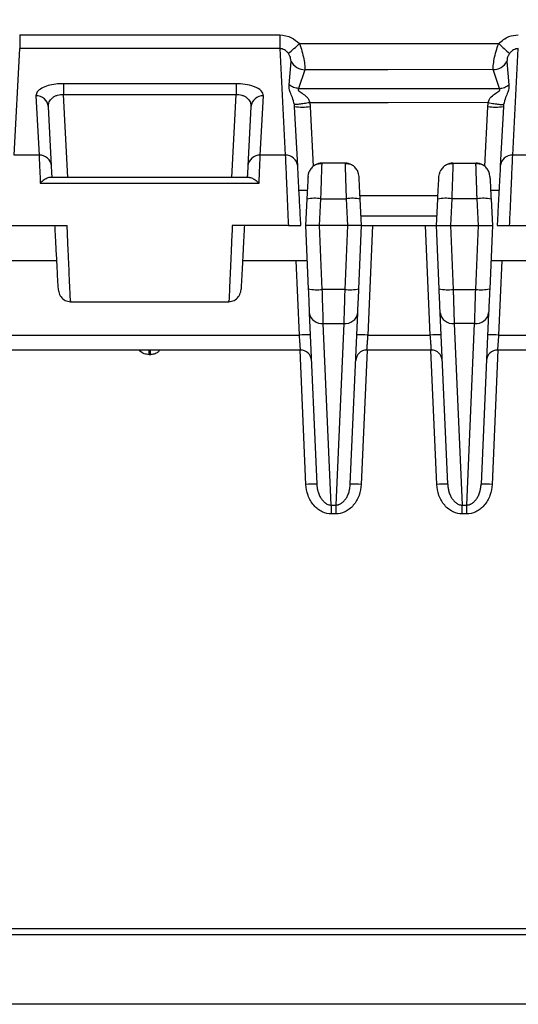
# Model space of a CAD drawing. Units: inches. Extents: x 0.3 to 16.8, y 0.3 to 10.8.
# Drawn here: x 1.9 to 2.3, y 8.2 to 9 of the extents above; entities that cross this region are included whole.
import ezdxf

# ---------------------------------------------------------------- set-up
doc = ezdxf.new("R2010")
doc.units = ezdxf.units.IN
doc.header["$MEASUREMENT"] = 0
doc.layers.add('LAYER0', color=7, linetype='Continuous', lineweight=25)
doc.dimstyles.new('SLDDIMSTYLE1', dxfattribs={"dimtxt": 0.18, "dimasz": 0.13, "dimexe": 0, "dimexo": 0.0625, "dimgap": 0, "dimtad": 0, "dimtih": 1, "dimtoh": 1, "dimdec": 0, "dimrnd": 1e-09, "dimzin": 0, "dimdsep": 46, "dimtxsty": 'Standard', "dimsah": 1, "dimcen": 0.09, "dimadec": 0, "dimazin": 0, "dimtfac": 0.13, "dimtdec": 0, "dimtofl": 0, "dimtmove": 0, "dimatfit": 3, "dimfxl": 1, "dimfrac": 2, "dimtolj": 1, "dimtzin": 0, "dimarcsym": 0})

msp = doc.modelspace()

# ---------------------------------------------------------------- linework, layer by layer
at = {"color": 7, "linetype": 'Continuous', "lineweight": 25}
for p, q in [((1.85999, 9.00108), (1.85999, 8.99001)), ((1.85999, 9.00108), (2.06855, 9.00108)), ((2.06855, 9.00108), (2.06855, 8.99001)), ((1.8555, 8.90452), (1.85999, 8.99001)), ((2.06855, 8.99001), (1.85999, 8.99001)), ((2.06855, 8.99001), (2.07303, 8.90452)), ((2.2555, 8.90452), (2.25999, 8.99001)), ((2.07609, 8.96092), (2.0777, 8.97974)), ((2.25085, 8.97977), (2.25245, 8.96092)), ((2.08877, 8.9731), (2.08373, 8.95804)), ((2.24482, 8.95805), (2.23979, 8.97315)), ((2.03354, 8.96188), (1.895, 8.96188)), ((1.895, 8.96188), (1.895, 8.95319)), ((2.03354, 8.96188), (2.03354, 8.95319)), ((1.87304, 8.95212), (1.87553, 8.90452)), ((1.895, 8.95319), (2.03354, 8.95319)), ((1.89849, 8.88657), (1.895, 8.95319)), ((2.03005, 8.88657), (2.03354, 8.95319)), ((2.053, 8.90452), (2.0555, 8.95212)), ((1.88552, 8.89584), (1.88302, 8.94344)), ((2.04551, 8.94344), (2.04302, 8.89584)), ((2.08302, 8.89584), (2.08052, 8.94344)), ((2.09301, 8.94344), (2.09551, 8.89565)), ((2.23303, 8.89565), (2.23553, 8.94344)), ((2.24801, 8.94344), (2.24552, 8.89584)), ((1.87553, 8.90452), (1.8555, 8.90452)), ((2.07303, 8.90452), (2.053, 8.90452)), ((2.27553, 8.90452), (2.2555, 8.90452)), ((2.10253, 8.89711), (2.10257, 8.89814)), ((2.12097, 8.89814), (2.10257, 8.89814)), ((2.20757, 8.89814), (2.20753, 8.89711)), ((2.20757, 8.89814), (2.22597, 8.89814)), ((1.87652, 8.88212), (2.05202, 8.88212)), ((2.04446, 8.88657), (1.88408, 8.88657)), ((2.09074, 8.87626), (2.08404, 8.87626)), ((2.24449, 8.87626), (2.23779, 8.87626)), ((2.09037, 8.86922), (2.08927, 8.84814)), ((2.10048, 8.84814), (2.10161, 8.86961)), ((2.10161, 8.86961), (2.12193, 8.86961)), ((2.12193, 8.86961), (2.12305, 8.84814)), ((2.19551, 8.87189), (2.13302, 8.87189)), ((2.13427, 8.84814), (2.13316, 8.86922)), ((2.19427, 8.84814), (2.19537, 8.86922)), ((2.20661, 8.86961), (2.20548, 8.84814)), ((2.22693, 8.86961), (2.20661, 8.86961)), ((2.22805, 8.84814), (2.22693, 8.86961)), ((2.23816, 8.86922), (2.23927, 8.84814)), ((2.19466, 8.85564), (2.13388, 8.85564)), ((1.85303, 8.84814), (1.89803, 8.84814)), ((2.07551, 8.84814), (2.03051, 8.84814)), ((2.08927, 8.84814), (2.09149, 8.7973)), ((2.10049, 8.84814), (2.10048, 8.84814)), ((2.10273, 8.79681), (2.10049, 8.84814)), ((2.12305, 8.84814), (2.10049, 8.84814)), ((2.12305, 8.84814), (2.12081, 8.79681)), ((2.12305, 8.84814), (2.12305, 8.84814)), ((2.13205, 8.7973), (2.13427, 8.84814)), ((2.14301, 8.84814), (2.13917, 8.7602)), ((2.14301, 8.84814), (2.18552, 8.84814)), ((2.18936, 8.7602), (2.18552, 8.84814)), ((2.19649, 8.7973), (2.19427, 8.84814)), ((2.20548, 8.84814), (2.20549, 8.84814)), ((2.20549, 8.84814), (2.20773, 8.79681)), ((2.20549, 8.84814), (2.22805, 8.84814)), ((2.22581, 8.79681), (2.22805, 8.84814)), ((2.22805, 8.84814), (2.22805, 8.84814)), ((2.23927, 8.84814), (2.23705, 8.7973)), ((2.25303, 8.84814), (2.29803, 8.84814)), ((1.83804, 8.82001), (1.88949, 8.82001)), ((2.03904, 8.82001), (2.0905, 8.82001)), ((2.08436, 8.7602), (2.08175, 8.82001)), ((2.23804, 8.82001), (2.28949, 8.82001)), ((2.24679, 8.82001), (2.24417, 8.7602)), ((2.12081, 8.79681), (2.10273, 8.79681)), ((2.20773, 8.79681), (2.22581, 8.79681)), ((1.90069, 8.78689), (2.02785, 8.78689)), ((2.09233, 8.77808), (2.09833, 8.64065)), ((2.12521, 8.64065), (2.13121, 8.77808)), ((2.20333, 8.64065), (2.19733, 8.77808)), ((2.23621, 8.77808), (2.23021, 8.64065)), ((2.10357, 8.76936), (2.11997, 8.76936)), ((2.10992, 8.62375), (2.10357, 8.76936)), ((2.11997, 8.76936), (2.11361, 8.62375)), ((2.22497, 8.76936), (2.20857, 8.76936)), ((2.20857, 8.76936), (2.21492, 8.62375)), ((2.21861, 8.62375), (2.22497, 8.76936)), ((1.84417, 8.7602), (2.08436, 8.7602)), ((2.13917, 8.7602), (2.18936, 8.7602)), ((2.24417, 8.7602), (2.48436, 8.7602)), ((2.08526, 8.74814), (1.84328, 8.74814)), ((1.96375, 8.74442), (1.96375, 8.74814)), ((1.96479, 8.74442), (1.96479, 8.74814)), ((2.08959, 8.64035), (2.08488, 8.74814)), ((2.13866, 8.74814), (2.13395, 8.64035)), ((2.19026, 8.74814), (2.13828, 8.74814)), ((2.19459, 8.64035), (2.18988, 8.74814)), ((2.24366, 8.74814), (2.23895, 8.64035)), ((2.48526, 8.74814), (2.24328, 8.74814)), ((1.96479, 8.74442), (1.96375, 8.74442)), ((2.10992, 8.62375), (2.11361, 8.62375)), ((2.10992, 8.62375), (2.10992, 8.61666)), ((2.11361, 8.62375), (2.11361, 8.61666)), ((2.21492, 8.62375), (2.21861, 8.62375)), ((2.21492, 8.61666), (2.21492, 8.62375)), ((2.21861, 8.61666), (2.21861, 8.62375)), ((2.11361, 8.61666), (2.10992, 8.61666)), ((2.21861, 8.61666), (2.21492, 8.61666)), ((2.76427, 8.22314), (1.90917, 8.22314))]:
    msp.add_line(p, q, dxfattribs=at)
at = {"color": 7, "linetype": 'Continuous', "lineweight": 25, "flags": 128}
for points in [[(2.08433, 8.99402), (2.17389, 8.99404), (2.24425, 8.99407)], [(2.23979, 8.97315), (2.15522, 8.97312), (2.08877, 8.9731)], [(2.08373, 8.95804), (2.13013, 8.95804), (2.17665, 8.95805), (2.24482, 8.95805)], [(2.23589, 8.94666), (2.15568, 8.94665), (2.09265, 8.94665)], [(2.09133, 8.88748), (2.09164, 8.88959), (2.09232, 8.89154)], [(2.13221, 8.88748), (2.13189, 8.88959), (2.13122, 8.89154)], [(2.19633, 8.88748), (2.19664, 8.88959), (2.19732, 8.89154)], [(2.23721, 8.88748), (2.23689, 8.88959), (2.23622, 8.89154)], [(2.76427, 8.27881), (2.21515, 8.27881), (1.97354, 8.27881), (1.86724, 8.27881), (1.82046, 8.27881), (1.79988, 8.27881), (1.79082, 8.27881), (1.78684, 8.27881), (1.78508, 8.27881), (1.78431, 8.27881), (1.78397, 8.27881), (1.78382, 8.27881), (1.78371, 8.27881)]]:
    msp.add_lwpolyline(points, dxfattribs=at)
at = {"color": 7, "linetype": 'Continuous', "lineweight": 25}
for centre, radius, start, end in [((1.94537, 9.13943), 0.20114, 310.35392, 313.702), ((2.38415, 9.13966), 0.20191, 226.1428, 229.477), ((2.08888, 8.98584), 0.01274, 208.58489, 269.51617), ((2.23968, 8.98589), 0.01274, 270.52039, 331.29863), ((1.87348, 8.94255), 0.00958, 5.32617, 92.66902), ((2.05505, 8.94255), 0.00958, 87.33098, 174.67383), ((2.08677, 9.00326), 0.06014, 264.04331, 275.95669), ((2.24177, 9.00326), 0.06014, 264.04331, 275.95669), ((1.87598, 8.89495), 0.00958, 5.32617, 92.66902), ((2.05256, 8.89495), 0.00958, 87.33098, 174.67383), ((2.07348, 8.89495), 0.00958, 5.32617, 92.66902), ((2.25506, 8.89495), 0.00958, 87.33098, 174.67383), ((2.10257, 8.88689), 0.01125, 90, 118.80269), ((2.12097, 8.88689), 0.01125, 61.19731, 90), ((2.20757, 8.88689), 0.01125, 90, 118.80269), ((2.22597, 8.88689), 0.01125, 61.19731, 90), ((2.09712, 8.83695), 0.03297, 82.18077, 101.81314), ((2.12641, 8.83695), 0.03297, 78.18686, 97.81923), ((2.20212, 8.83695), 0.03297, 82.18077, 101.81314), ((2.23141, 8.83695), 0.03297, 78.18686, 97.81923), ((2.09852, 8.82953), 0.03299, 257.687, 277.3225), ((2.12501, 8.82953), 0.03299, 262.6775, 282.313), ((2.20352, 8.82953), 0.03299, 257.687, 277.3225), ((2.23001, 8.82953), 0.03299, 262.6775, 282.313), ((2.10252, 8.77961), 0.0103, 188.50233, 275.85533), ((2.12102, 8.77961), 0.0103, 264.14467, 351.49767), ((2.20752, 8.77961), 0.0103, 188.50233, 275.85533), ((2.22602, 8.77961), 0.0103, 264.14467, 351.49767), ((2.08928, 8.69752), 0.06288, 86.51392, 94.48623), ((2.13426, 8.69752), 0.06288, 85.51377, 93.48608), ((2.19428, 8.69752), 0.06288, 86.51392, 94.48623), ((2.23926, 8.69752), 0.06288, 85.51377, 93.48608), ((2.08526, 8.73939), 0.00875, 2.5, 90), ((2.13828, 8.73939), 0.00875, 90, 177.5), ((2.19026, 8.73939), 0.00875, 2.5, 90), ((2.24328, 8.73939), 0.00875, 90, 177.5), ((2.10271, 8.38984), 0.25085, 91.00132, 92.99929), ((2.12083, 8.38984), 0.25085, 87.00071, 88.99868), ((2.20771, 8.38984), 0.25085, 91.00132, 92.99929), ((2.22583, 8.38984), 0.25085, 87.00071, 88.99868)]:
    msp.add_arc(centre, radius, start, end, dxfattribs=at)
for points, knots in [([(2.06855, 9.00108), (2.07187, 9.00064), (2.07787, 8.99985), (2.08233, 8.99583), (2.08433, 8.99402)], [0, 0, 0, 0, 0.55236, 1, 1, 1, 1]), ([(2.24425, 8.99407), (2.24685, 8.99629), (2.25145, 9.00021), (2.25741, 9.00082), (2.25999, 9.00108)], [0, 0, 0, 0, 0.56703, 1, 1, 1, 1]), ([(2.08433, 8.99402), (2.08508, 8.99198), (2.08666, 8.9877), (2.08798, 8.98139), (2.08877, 8.97589), (2.08877, 8.97404), (2.08877, 8.9731)], [0, 0, 0, 0, 0.22446, 0.47144, 0.732468, 1, 1, 1, 1]), ([(2.23979, 8.97315), (2.23979, 8.97408), (2.23979, 8.97593), (2.24058, 8.98143), (2.24192, 8.98775), (2.2435, 8.99203), (2.24425, 8.99407)], [0, 0, 0, 0, 0.266947, 0.5284407, 0.7757309, 1, 1, 1, 1]), ([(2.0756, 8.98616), (2.07511, 8.98673), (2.07417, 8.98782), (2.0724, 8.98903), (2.07053, 8.98984), (2.0692, 8.98995), (2.06855, 8.99001)], [0, 0, 0, 0, 0.281589, 0.531634, 0.772898, 1, 1, 1, 1]), ([(2.0777, 8.97974), (2.07766, 8.9805), (2.0776, 8.98163), (2.07696, 8.98374), (2.07634, 8.98511), (2.07584, 8.98582), (2.0756, 8.98616)], [0, 0, 0, 0, 0.5, 0.750012, 0.881573, 1, 1, 1, 1]), ([(2.25295, 8.98618), (2.25272, 8.98584), (2.25221, 8.98513), (2.25159, 8.98377), (2.25094, 8.98165), (2.25089, 8.98052), (2.25085, 8.97977)], [0, 0, 0, 0, 0.118592, 0.250303, 0.500442, 1, 1, 1, 1]), ([(2.25999, 8.99001), (2.25934, 8.98995), (2.25801, 8.98984), (2.25615, 8.98904), (2.25439, 8.98783), (2.25345, 8.98675), (2.25295, 8.98618)], [0, 0, 0, 0, 0.2271957, 0.4685132, 0.71854, 1, 1, 1, 1]), ([(1.895, 8.96188), (1.89292, 8.9618), (1.88857, 8.96165), (1.88248, 8.96038), (1.87719, 8.95826), (1.87358, 8.95538), (1.87321, 8.95319), (1.87304, 8.95212)], [0, 0, 0, 0, 0.168453, 0.351863, 0.546403, 0.779011, 1, 1, 1, 1]), ([(2.0555, 8.95212), (2.05519, 8.9535), (2.05456, 8.9563), (2.04877, 8.9596), (2.04121, 8.96155), (2.03602, 8.96177), (2.03354, 8.96188)], [0, 0, 0, 0, 0.284012, 0.57924, 0.799631, 1, 1, 1, 1]), ([(2.08035, 8.94517), (2.07986, 8.94712), (2.07889, 8.95104), (2.07616, 8.95655), (2.07612, 8.95917), (2.07609, 8.96092)], [0, 0, 0, 0, 0.249977, 0.500564, 1, 1, 1, 1]), ([(2.25245, 8.96092), (2.25242, 8.95917), (2.25238, 8.95654), (2.24965, 8.95104), (2.24868, 8.94713), (2.24819, 8.94518)], [0, 0, 0, 0, 0.499823, 0.750383, 1, 1, 1, 1]), ([(1.88302, 8.94344), (1.88312, 8.94471), (1.88331, 8.94724), (1.8855, 8.95011), (1.88811, 8.95183), (1.89031, 8.9527), (1.89263, 8.95319), (1.89421, 8.95319), (1.895, 8.95319)], [0, 0, 0, 0, 0.272543, 0.545178, 0.672908, 0.789688, 0.895729, 1, 1, 1, 1]), ([(2.03354, 8.95319), (2.03433, 8.95319), (2.03591, 8.95319), (2.03823, 8.9527), (2.04042, 8.95183), (2.04304, 8.95011), (2.04523, 8.94724), (2.04542, 8.94471), (2.04551, 8.94344)], [0, 0, 0, 0, 0.104278, 0.210312, 0.327108, 0.454822, 0.727457, 1, 1, 1, 1]), ([(2.08373, 8.95804), (2.08354, 8.95778), (2.08326, 8.95743), (2.08335, 8.95675), (2.08376, 8.95609), (2.08488, 8.95522), (2.08723, 8.95381), (2.08978, 8.95209), (2.0919, 8.9494), (2.09239, 8.94762), (2.09265, 8.94665)], [0, 0, 0, 0, 0.148558, 0.205474, 0.258588, 0.364596, 0.478897, 0.720948, 0.847679, 1, 1, 1, 1]), ([(2.23589, 8.94666), (2.23615, 8.94763), (2.23664, 8.94941), (2.23876, 8.95209), (2.2413, 8.95381), (2.24366, 8.95521), (2.24478, 8.95609), (2.2452, 8.95675), (2.24528, 8.95743), (2.24501, 8.95779), (2.24482, 8.95805)], [0, 0, 0, 0, 0.1524, 0.278443, 0.520197, 0.63452, 0.741254, 0.794196, 0.851036, 1, 1, 1, 1]), ([(2.09265, 8.94664), (2.09116, 8.94639), (2.08805, 8.94588), (2.084, 8.94534), (2.08111, 8.94505), (2.0806, 8.94513), (2.08035, 8.94517)], [0, 0, 0, 0, 0.240857, 0.5, 0.759143, 1, 1, 1, 1]), ([(2.08052, 8.94344), (2.0805, 8.94376), (2.08046, 8.94434), (2.08039, 8.94492), (2.08035, 8.94517)], [0, 0, 0, 0, 0.5606472, 1, 1, 1, 1]), ([(2.09265, 8.94665), (2.09274, 8.94605), (2.09291, 8.94499), (2.09298, 8.94391), (2.09301, 8.94344)], [0, 0, 0, 0, 0.56059, 1, 1, 1, 1]), ([(2.23553, 8.94344), (2.23557, 8.94404), (2.23565, 8.94512), (2.23581, 8.94619), (2.23589, 8.94666)], [0, 0, 0, 0, 0.559716, 1, 1, 1, 1]), ([(2.23589, 8.94666), (2.23738, 8.94641), (2.24049, 8.9459), (2.24454, 8.94535), (2.24743, 8.94507), (2.24794, 8.94514), (2.24819, 8.94518)], [0, 0, 0, 0, 0.240862, 0.5, 0.759138, 1, 1, 1, 1]), ([(2.24819, 8.94518), (2.24814, 8.94486), (2.24807, 8.94428), (2.24803, 8.9437), (2.24801, 8.94344)], [0, 0, 0, 0, 0.559412, 1, 1, 1, 1]), ([(1.87553, 8.90452), (1.87565, 8.9019), (1.87589, 8.89645), (1.8763, 8.88702), (1.87652, 8.88212)], [0, 0, 0, 0, 0.479888, 1, 1, 1, 1]), ([(2.05202, 8.88212), (2.05224, 8.88702), (2.05265, 8.89645), (2.05289, 8.9019), (2.053, 8.90452)], [0, 0, 0, 0, 0.520112, 1, 1, 1, 1]), ([(2.07303, 8.90452), (2.07315, 8.90185), (2.0734, 8.89629), (2.074, 8.88249), (2.07473, 8.86592), (2.07525, 8.85398), (2.07551, 8.84814)], [0, 0, 0, 0, 0.2397939, 0.49988, 0.7553409, 1, 1, 1, 1]), ([(2.25303, 8.84814), (2.25329, 8.85398), (2.25381, 8.86592), (2.25454, 8.88249), (2.25514, 8.89629), (2.25539, 8.90185), (2.2555, 8.90452)], [0, 0, 0, 0, 0.244659, 0.50012, 0.760209, 1, 1, 1, 1]), ([(2.10255, 8.8976), (2.10154, 8.89761), (2.09947, 8.89762), (2.0965, 8.89642), (2.0939, 8.89438), (2.09282, 8.89242), (2.09228, 8.89145)], [0, 0, 0, 0, 0.240253, 0.493074, 0.749699, 1, 1, 1, 1]), ([(2.10161, 8.86961), (2.10168, 8.87189), (2.10183, 8.8762), (2.10206, 8.88333), (2.10232, 8.89067), (2.1025, 8.89611), (2.10252, 8.89687), (2.10253, 8.89711)], [0, 0, 0, 0, 0.170201, 0.322355, 0.571629, 0.863398, 1, 1, 1, 1]), ([(2.12097, 8.89814), (2.12097, 8.89814), (2.121, 8.89741), (2.12109, 8.89461), (2.12116, 8.89254), (2.12134, 8.88732), (2.12144, 8.88417), (2.12167, 8.87724), (2.1218, 8.87346), (2.12193, 8.86961)], [0, 0, 0, 0, 0.25, 0.25, 0.5, 0.5, 0.75, 0.75, 1, 1, 1, 1]), ([(2.13126, 8.89145), (2.13072, 8.89242), (2.12964, 8.89438), (2.12704, 8.89642), (2.12407, 8.89762), (2.122, 8.89761), (2.12099, 8.8976)], [0, 0, 0, 0, 0.250301, 0.506926, 0.759747, 1, 1, 1, 1]), ([(2.20755, 8.8976), (2.20654, 8.89761), (2.20447, 8.89762), (2.2015, 8.89642), (2.1989, 8.89438), (2.19782, 8.89242), (2.19728, 8.89145)], [0, 0, 0, 0, 0.240253, 0.493074, 0.749699, 1, 1, 1, 1]), ([(2.20753, 8.89711), (2.20752, 8.89687), (2.2075, 8.89611), (2.20732, 8.89067), (2.20706, 8.88333), (2.20683, 8.8762), (2.20668, 8.87189), (2.20661, 8.86961)], [0, 0, 0, 0, 0.136602, 0.428371, 0.677645, 0.829799, 1, 1, 1, 1]), ([(2.22693, 8.86961), (2.22691, 8.87021), (2.22687, 8.87138), (2.22681, 8.8731), (2.22676, 8.87476), (2.22671, 8.87635), (2.22665, 8.87787), (2.22661, 8.87932), (2.22656, 8.8807), (2.22652, 8.882), (2.22648, 8.88323), (2.22644, 8.88439), (2.2264, 8.88548), (2.22636, 8.8865), (2.22633, 8.88745), (2.2263, 8.88834), (2.22627, 8.88916), (2.22623, 8.89047), (2.22617, 8.89215), (2.22611, 8.89401), (2.22606, 8.89553), (2.22602, 8.89671), (2.22599, 8.89753), (2.22598, 8.89804), (2.22597, 8.89811), (2.22597, 8.89814)], [0, 0, 0, 0, 0.038679, 0.076368, 0.113069, 0.148781, 0.183504, 0.217238, 0.249982, 0.281738, 0.312505, 0.342283, 0.371071, 0.398871, 0.425682, 0.451503, 0.476336, 0.50018, 0.574558, 0.647944, 0.720337, 0.791738, 0.862149, 0.931569, 1, 1, 1, 1]), ([(2.23626, 8.89145), (2.23572, 8.89242), (2.23464, 8.89438), (2.23204, 8.89642), (2.22907, 8.89762), (2.227, 8.89761), (2.22599, 8.8976)], [0, 0, 0, 0, 0.250301, 0.506926, 0.759747, 1, 1, 1, 1]), ([(1.886, 8.88657), (1.88591, 8.88838), (1.88571, 8.89217), (1.88559, 8.89458), (1.88552, 8.89584)], [0, 0, 0, 0, 0.476666, 1, 1, 1, 1]), ([(2.04302, 8.89584), (2.04293, 8.8942), (2.0428, 8.89172), (2.0426, 8.88787), (2.04253, 8.88657)], [0, 0, 0, 0, 0.662575, 1, 1, 1, 1]), ([(2.08552, 8.84814), (2.08523, 8.85368), (2.08463, 8.86501), (2.08389, 8.8792), (2.08334, 8.88981), (2.08312, 8.89386), (2.08302, 8.89584)], [0, 0, 0, 0, 0.274687, 0.561501, 0.785551, 1, 1, 1, 1]), ([(2.24552, 8.89584), (2.24538, 8.89319), (2.2451, 8.88779), (2.24442, 8.87495), (2.24371, 8.86131), (2.24325, 8.85246), (2.24302, 8.84814)], [0, 0, 0, 0, 0.274427, 0.561172, 0.785335, 1, 1, 1, 1]), ([(1.88408, 8.88655), (1.88405, 8.88656), (1.88363, 8.88663), (1.8822, 8.88621), (1.8797, 8.88494), (1.87758, 8.88306), (1.87652, 8.88212)], [0, 0, 0, 0, 0.018808, 0.225223, 0.611925, 1, 1, 1, 1]), ([(2.04446, 8.88655), (2.04449, 8.88656), (2.04491, 8.88663), (2.04634, 8.88621), (2.04883, 8.88494), (2.05096, 8.88306), (2.05202, 8.88212)], [0, 0, 0, 0, 0.018844, 0.225222, 0.611925, 1, 1, 1, 1]), ([(2.09133, 8.88748), (2.09133, 8.88748), (2.09131, 8.88709), (2.09122, 8.88534), (2.09115, 8.88397), (2.09096, 8.88047), (2.09085, 8.87834), (2.09062, 8.87383), (2.09049, 8.87146), (2.09037, 8.86922)], [0, 0, 0, 0, 0.25, 0.25, 0.5, 0.5, 0.75, 0.75, 1, 1, 1, 1]), ([(2.13316, 8.86922), (2.13305, 8.87146), (2.13292, 8.87383), (2.13269, 8.87834), (2.13257, 8.88047), (2.13239, 8.88397), (2.13232, 8.88534), (2.13223, 8.88709), (2.13221, 8.88748), (2.13221, 8.88748)], [0, 0, 0, 0, 0.25, 0.25, 0.5, 0.5, 0.75, 0.75, 1, 1, 1, 1]), ([(2.19537, 8.86922), (2.19549, 8.87146), (2.19562, 8.87383), (2.19585, 8.87834), (2.19596, 8.88047), (2.19615, 8.88397), (2.19622, 8.88534), (2.19631, 8.88709), (2.19633, 8.88748), (2.19633, 8.88748)], [0, 0, 0, 0, 0.25, 0.25, 0.5, 0.5, 0.75, 0.75, 1, 1, 1, 1]), ([(2.23721, 8.88748), (2.23721, 8.88748), (2.23723, 8.88709), (2.23732, 8.88534), (2.23739, 8.88397), (2.23757, 8.88047), (2.23769, 8.87834), (2.23792, 8.87383), (2.23805, 8.87146), (2.23816, 8.86922)], [0, 0, 0, 0, 0.25, 0.25, 0.5, 0.5, 0.75, 0.75, 1, 1, 1, 1]), ([(1.88802, 8.84814), (1.88825, 8.84366), (1.88876, 8.83396), (1.88952, 8.81952), (1.89023, 8.80599), (1.89048, 8.80115), (1.89061, 8.79864)], [0, 0, 0, 0, 0.2045704, 0.443644, 0.7128336, 1, 1, 1, 1]), ([(1.90069, 8.78758), (1.90069, 8.78742), (1.90072, 8.78686), (1.9005, 8.7919), (1.90005, 8.80215), (1.89946, 8.81566), (1.89876, 8.83142), (1.8983, 8.84199), (1.89803, 8.84814)], [0, 0, 0, 0, 0.07944, 0.277029, 0.464052, 0.669711, 0.807966, 1, 1, 1, 1]), ([(2.03051, 8.84814), (2.03024, 8.84199), (2.02978, 8.83142), (2.02908, 8.81566), (2.02849, 8.80215), (2.02804, 8.7919), (2.02782, 8.78686), (2.02784, 8.78742), (2.02785, 8.78758)], [0, 0, 0, 0, 0.192037, 0.330289, 0.535952, 0.722971, 0.920564, 1, 1, 1, 1]), ([(2.03792, 8.79864), (2.03806, 8.80115), (2.03831, 8.80599), (2.03902, 8.81952), (2.03978, 8.83396), (2.04028, 8.84366), (2.04052, 8.84814)], [0, 0, 0, 0, 0.287166, 0.556356, 0.79543, 1, 1, 1, 1]), ([(2.07551, 8.84814), (2.07682, 8.84814), (2.07944, 8.84814), (2.08275, 8.84814), (2.08505, 8.84814), (2.08536, 8.84814), (2.08552, 8.84814)], [0, 0, 0, 0, 0.250052, 0.499885, 0.749231, 1, 1, 1, 1]), ([(2.10048, 8.84814), (2.10015, 8.84814), (2.09949, 8.84814), (2.0985, 8.84814), (2.09754, 8.84814), (2.0966, 8.84815), (2.09569, 8.84815), (2.09483, 8.84815), (2.09401, 8.84815), (2.09325, 8.84815), (2.09236, 8.84816), (2.09141, 8.84816), (2.0905, 8.84816), (2.08981, 8.84815), (2.08936, 8.84815), (2.0893, 8.84814), (2.08927, 8.84814)], [0, 0, 0, 0, 0.056589, 0.112909, 0.168964, 0.224758, 0.280294, 0.335576, 0.390609, 0.445396, 0.499942, 0.595542, 0.693331, 0.793326, 0.895543, 1, 1, 1, 1]), ([(2.13427, 8.84814), (2.13426, 8.84814), (2.13424, 8.84815), (2.1341, 8.84815), (2.13387, 8.84815), (2.13357, 8.84816), (2.13318, 8.84816), (2.13273, 8.84816), (2.13221, 8.84816), (2.13163, 8.84816), (2.13082, 8.84816), (2.1297, 8.84815), (2.12821, 8.84815), (2.12657, 8.84814), (2.12484, 8.84814), (2.12365, 8.84814), (2.12305, 8.84814)], [0, 0, 0, 0, 0.058348, 0.116003, 0.172967, 0.229244, 0.284836, 0.339746, 0.393976, 0.447531, 0.500414, 0.598693, 0.697768, 0.797663, 0.898399, 1, 1, 1, 1]), ([(2.13427, 8.84814), (2.13427, 8.84814), (2.13446, 8.84814), (2.13531, 8.84814), (2.13598, 8.84814), (2.13768, 8.84814), (2.13872, 8.84814), (2.14087, 8.84814), (2.14198, 8.84814), (2.14301, 8.84814)], [0, 0, 0, 0, 0.25, 0.25, 0.5, 0.5, 0.75, 0.75, 1, 1, 1, 1]), ([(2.18552, 8.84814), (2.18656, 8.84814), (2.18767, 8.84814), (2.18982, 8.84814), (2.19085, 8.84814), (2.19256, 8.84814), (2.19323, 8.84814), (2.19408, 8.84814), (2.19427, 8.84814), (2.19427, 8.84814)], [0, 0, 0, 0, 0.25, 0.25, 0.5, 0.5, 0.75, 0.75, 1, 1, 1, 1]), ([(2.19427, 8.84814), (2.19428, 8.84814), (2.19429, 8.84815), (2.19442, 8.84815), (2.19461, 8.84815), (2.19484, 8.84815), (2.19529, 8.84816), (2.19611, 8.84816), (2.19742, 8.84816), (2.19885, 8.84815), (2.20035, 8.84815), (2.20198, 8.84815), (2.20371, 8.84814), (2.20489, 8.84814), (2.20548, 8.84814)], [0, 0, 0, 0, 0.0568673, 0.1103753, 0.1605244, 0.2073148, 0.2507473, 0.3781421, 0.5002593, 0.5995298, 0.6991159, 0.7990408, 0.8993279, 1, 1, 1, 1]), ([(2.22805, 8.84814), (2.22838, 8.84814), (2.22904, 8.84814), (2.23002, 8.84814), (2.23098, 8.84815), (2.23192, 8.84815), (2.23282, 8.84815), (2.23369, 8.84815), (2.23451, 8.84815), (2.23528, 8.84815), (2.23629, 8.84816), (2.23743, 8.84816), (2.23844, 8.84816), (2.23913, 8.84815), (2.23922, 8.84814), (2.23927, 8.84814)], [0, 0, 0, 0, 0.0560122, 0.1119036, 0.167678, 0.2233394, 0.2788918, 0.334339, 0.3896852, 0.4449343, 0.5000903, 0.6221784, 0.7495987, 0.8643285, 1, 1, 1, 1]), ([(2.24302, 8.84814), (2.24317, 8.84814), (2.24347, 8.84814), (2.24578, 8.84814), (2.2491, 8.84814), (2.25172, 8.84814), (2.25303, 8.84814)], [0, 0, 0, 0, 0.250043, 0.499872, 0.74921, 1, 1, 1, 1]), ([(1.89061, 8.79864), (1.89076, 8.79732), (1.89106, 8.79456), (1.89302, 8.79063), (1.8964, 8.78752), (1.89928, 8.7871), (1.90072, 8.78689)], [0, 0, 0, 0, 0.226113, 0.472717, 0.735255, 1, 1, 1, 1]), ([(2.02782, 8.78689), (2.02926, 8.7871), (2.03214, 8.78752), (2.03552, 8.79063), (2.03747, 8.79456), (2.03778, 8.79732), (2.03792, 8.79864)], [0, 0, 0, 0, 0.264745, 0.527283, 0.773887, 1, 1, 1, 1]), ([(2.09149, 8.7973), (2.09165, 8.79361), (2.09182, 8.78982), (2.09211, 8.7831), (2.09223, 8.7802), (2.09233, 8.77808)], [0, 0, 0, 0, 0.5, 0.5, 1, 1, 1, 1]), ([(2.10357, 8.76936), (2.10347, 8.77249), (2.10335, 8.7766), (2.10306, 8.78605), (2.10289, 8.79137), (2.10273, 8.79681)], [0, 0, 0, 0, 0.5, 0.5, 1, 1, 1, 1]), ([(2.12081, 8.79681), (2.12064, 8.79137), (2.12048, 8.78605), (2.12019, 8.7766), (2.12007, 8.77249), (2.11997, 8.76936)], [0, 0, 0, 0, 0.5, 0.5, 1, 1, 1, 1]), ([(2.13121, 8.77808), (2.1313, 8.7802), (2.13143, 8.7831), (2.13172, 8.78982), (2.13189, 8.79361), (2.13205, 8.7973)], [0, 0, 0, 0, 0.5, 0.5, 1, 1, 1, 1]), ([(2.19733, 8.77808), (2.19723, 8.7802), (2.19711, 8.7831), (2.19682, 8.78982), (2.19665, 8.79361), (2.19649, 8.7973)], [0, 0, 0, 0, 0.5, 0.5, 1, 1, 1, 1]), ([(2.20773, 8.79681), (2.20775, 8.79617), (2.20779, 8.79489), (2.20784, 8.79302), (2.2079, 8.7912), (2.20795, 8.78944), (2.208, 8.78774), (2.20805, 8.7861), (2.2081, 8.78453), (2.20814, 8.78302), (2.20819, 8.78159), (2.20823, 8.78021), (2.20827, 8.77891), (2.20831, 8.77767), (2.20834, 8.7765), (2.20838, 8.77539), (2.20841, 8.77435), (2.20844, 8.77337), (2.20847, 8.77246), (2.2085, 8.7716), (2.20852, 8.7708), (2.20855, 8.77005), (2.20856, 8.76959), (2.20857, 8.76936)], [0, 0, 0, 0, 0.059197, 0.117236, 0.174117, 0.22984, 0.284406, 0.337814, 0.390064, 0.441156, 0.491091, 0.539868, 0.587487, 0.633948, 0.679251, 0.723397, 0.766385, 0.808215, 0.848887, 0.888402, 0.926759, 0.963958, 1, 1, 1, 1]), ([(2.22497, 8.76936), (2.22498, 8.76973), (2.22501, 8.7705), (2.22505, 8.7718), (2.22509, 8.77323), (2.22514, 8.77483), (2.2252, 8.77659), (2.22526, 8.77853), (2.22532, 8.78064), (2.22539, 8.78292), (2.22546, 8.78538), (2.22554, 8.78801), (2.22563, 8.7908), (2.22572, 8.79375), (2.22578, 8.79578), (2.22581, 8.79681)], [0, 0, 0, 0, 0.0588, 0.12062, 0.185461, 0.253323, 0.324205, 0.398108, 0.475032, 0.554976, 0.63794, 0.723925, 0.81293, 0.904955, 1, 1, 1, 1]), ([(2.23705, 8.7973), (2.23689, 8.79361), (2.23672, 8.78982), (2.23643, 8.7831), (2.2363, 8.7802), (2.23621, 8.77808)], [0, 0, 0, 0, 0.5, 0.5, 1, 1, 1, 1]), ([(2.08526, 8.74814), (2.08526, 8.74815), (2.08526, 8.74817), (2.08524, 8.74833), (2.08522, 8.7486), (2.08519, 8.74899), (2.08516, 8.74948), (2.08511, 8.75009), (2.08506, 8.75081), (2.085, 8.75168), (2.08491, 8.75277), (2.08481, 8.75415), (2.08468, 8.75587), (2.08453, 8.75792), (2.08442, 8.75942), (2.08436, 8.7602)], [0, 0, 0, 0, 0.059584, 0.119987, 0.181211, 0.243258, 0.306132, 0.369835, 0.434369, 0.499737, 0.576531, 0.664959, 0.765018, 0.876701, 1, 1, 1, 1]), ([(2.13917, 8.7602), (2.13915, 8.75983), (2.13909, 8.75912), (2.13902, 8.75807), (2.13895, 8.75709), (2.13888, 8.75618), (2.13882, 8.75533), (2.13876, 8.75455), (2.13871, 8.75385), (2.13866, 8.7532), (2.13861, 8.75263), (2.13857, 8.75211), (2.13852, 8.75132), (2.13844, 8.75034), (2.13837, 8.74935), (2.13832, 8.74865), (2.13829, 8.74822), (2.13828, 8.74816), (2.13828, 8.74814)], [0, 0, 0, 0, 0.057544, 0.112681, 0.165412, 0.215737, 0.263654, 0.309166, 0.35227, 0.392968, 0.431259, 0.467145, 0.500623, 0.604725, 0.706704, 0.806569, 0.90433, 1, 1, 1, 1]), ([(2.19026, 8.74814), (2.19026, 8.74815), (2.19026, 8.74817), (2.19024, 8.74833), (2.19022, 8.7486), (2.19019, 8.74899), (2.19016, 8.74948), (2.19011, 8.75009), (2.19006, 8.75081), (2.19, 8.75168), (2.18991, 8.75277), (2.18981, 8.75415), (2.18968, 8.75587), (2.18953, 8.75792), (2.18942, 8.75942), (2.18936, 8.7602)], [0, 0, 0, 0, 0.059584, 0.119987, 0.181211, 0.243258, 0.306132, 0.369835, 0.434369, 0.499737, 0.576531, 0.664959, 0.765018, 0.876701, 1, 1, 1, 1]), ([(2.24417, 8.7602), (2.24415, 8.75983), (2.24409, 8.75912), (2.24402, 8.75807), (2.24395, 8.75709), (2.24388, 8.75618), (2.24382, 8.75533), (2.24376, 8.75455), (2.24371, 8.75385), (2.24366, 8.7532), (2.24361, 8.75263), (2.24357, 8.75211), (2.24352, 8.75132), (2.24344, 8.75034), (2.24337, 8.74935), (2.24332, 8.74865), (2.24329, 8.74822), (2.24328, 8.74816), (2.24328, 8.74814)], [0, 0, 0, 0, 0.0575438, 0.1126813, 0.1654122, 0.2157366, 0.2636544, 0.3091655, 0.3522701, 0.392968, 0.4312594, 0.4671445, 0.5006235, 0.6047251, 0.7067036, 0.8065686, 0.9043304, 1, 1, 1, 1]), ([(1.96375, 8.74442), (1.96243, 8.74459), (1.95969, 8.74495), (1.95699, 8.74663), (1.95615, 8.74799), (1.95606, 8.74814)], [0, 0, 0, 0, 0.454764, 0.942179, 1, 1, 1, 1]), ([(1.97227, 8.74814), (1.97183, 8.74754), (1.97071, 8.74604), (1.96797, 8.74474), (1.96583, 8.74452), (1.96479, 8.74442)], [0, 0, 0, 0, 0.255653, 0.640724, 1, 1, 1, 1]), ([(2.10992, 8.61666), (2.10761, 8.61666), (2.10511, 8.61717), (2.10025, 8.61946), (2.0979, 8.62125), (2.09396, 8.62584), (2.09238, 8.62863), (2.09026, 8.63447), (2.08971, 8.63751), (2.08959, 8.64035)], [0, 0, 0, 0, 0.25, 0.25, 0.5, 0.5, 0.75, 0.75, 1, 1, 1, 1]), ([(2.09833, 8.64065), (2.09836, 8.64011), (2.09842, 8.63909), (2.09862, 8.63766), (2.09885, 8.63641), (2.09909, 8.63535), (2.09957, 8.63361), (2.10042, 8.63135), (2.10193, 8.62868), (2.10369, 8.62654), (2.10551, 8.62509), (2.10714, 8.62427), (2.10853, 8.62384), (2.10946, 8.62378), (2.10992, 8.62375)], [0, 0, 0, 0, 0.073516, 0.139032, 0.19655, 0.24607, 0.287596, 0.441807, 0.57178, 0.700292, 0.811667, 0.877609, 0.939975, 1, 1, 1, 1]), ([(2.11361, 8.62375), (2.11389, 8.62376), (2.11444, 8.62379), (2.11527, 8.62394), (2.1161, 8.62419), (2.11691, 8.62453), (2.11818, 8.62521), (2.11985, 8.62654), (2.12161, 8.62868), (2.12312, 8.63135), (2.12416, 8.63415), (2.12493, 8.63731), (2.12511, 8.63941), (2.12521, 8.64065)], [0, 0, 0, 0, 0.035842, 0.072335, 0.109767, 0.148407, 0.188497, 0.299855, 0.428379, 0.558332, 0.712557, 0.831306, 1, 1, 1, 1]), ([(2.13395, 8.64035), (2.13383, 8.63751), (2.13328, 8.63447), (2.13116, 8.62863), (2.12958, 8.62584), (2.12563, 8.62125), (2.12329, 8.61946), (2.11843, 8.61717), (2.11593, 8.61666), (2.11361, 8.61666)], [0, 0, 0, 0, 0.25, 0.25, 0.5, 0.5, 0.75, 0.75, 1, 1, 1, 1]), ([(2.21492, 8.61666), (2.21261, 8.61666), (2.21011, 8.61717), (2.20525, 8.61946), (2.2029, 8.62125), (2.19896, 8.62584), (2.19738, 8.62863), (2.19526, 8.63447), (2.19471, 8.63751), (2.19459, 8.64035)], [0, 0, 0, 0, 0.25, 0.25, 0.5, 0.5, 0.75, 0.75, 1, 1, 1, 1]), ([(2.20333, 8.64065), (2.20336, 8.64011), (2.20342, 8.63909), (2.20362, 8.63766), (2.20385, 8.63641), (2.20409, 8.63535), (2.20457, 8.63361), (2.20542, 8.63135), (2.20693, 8.62868), (2.20869, 8.62654), (2.21051, 8.62509), (2.21214, 8.62427), (2.21353, 8.62384), (2.21446, 8.62378), (2.21492, 8.62375)], [0, 0, 0, 0, 0.073516, 0.139032, 0.19655, 0.24607, 0.287596, 0.441807, 0.57178, 0.700292, 0.811667, 0.877609, 0.939975, 1, 1, 1, 1]), ([(2.21861, 8.62375), (2.21889, 8.62376), (2.21944, 8.62379), (2.22027, 8.62394), (2.2211, 8.62419), (2.22191, 8.62453), (2.22318, 8.62521), (2.22485, 8.62654), (2.22661, 8.62868), (2.22812, 8.63135), (2.22916, 8.63415), (2.22993, 8.63731), (2.23011, 8.63941), (2.23021, 8.64065)], [0, 0, 0, 0, 0.035842, 0.072335, 0.109767, 0.148407, 0.188497, 0.299855, 0.428379, 0.558332, 0.712557, 0.831306, 1, 1, 1, 1]), ([(2.23895, 8.64035), (2.23883, 8.63751), (2.23828, 8.63447), (2.23616, 8.62863), (2.23458, 8.62584), (2.23063, 8.62125), (2.22829, 8.61946), (2.22343, 8.61717), (2.22093, 8.61666), (2.21861, 8.61666)], [0, 0, 0, 0, 0.25, 0.25, 0.5, 0.5, 0.75, 0.75, 1, 1, 1, 1]), ([(1.77958, 8.28403), (1.78215, 8.28398), (1.78471, 8.28399), (1.78984, 8.28399), (1.79753, 8.28399), (1.81548, 8.28399), (1.85138, 8.284), (1.92318, 8.284), (2.06678, 8.28401), (2.35398, 8.28401), (2.60015, 8.284), (2.76427, 8.284)], [0, 0, 0, 0, 0.007812, 0.007812, 0.015625, 0.03125, 0.0625, 0.125, 0.25, 0.5, 1, 1, 1, 1]), ([(1.90917, 8.22314), (1.89308, 8.22314), (1.87724, 8.22314), (1.84607, 8.22314), (1.83122, 8.22314), (1.81711, 8.22314)], [0, 0, 0, 0, 0.5, 0.5, 1, 1, 1, 1])]:
    msp.add_open_spline(points, degree=3, knots=knots, dxfattribs=at)
for points in [[(2.08373, 8.95804), (2.08235, 8.95822), (2.07958, 8.95856), (2.07725, 8.96013), (2.07609, 8.96092)], [(2.24482, 8.95805), (2.2462, 8.95822), (2.24897, 8.95856), (2.25129, 8.96013), (2.25245, 8.96092)]]:
    msp.add_open_spline(points, degree=3, dxfattribs=at)

# ---------------------------------------------------------------- leaders
at = {"layer": 'LAYER0'}
msp.add_leader([(2.37192, 9.00108), (2.09566, 9.80159), (1.84566, 9.80159)], dimstyle='SLDDIMSTYLE1', dxfattribs=at)

doc.saveas('drawing.dxf')
